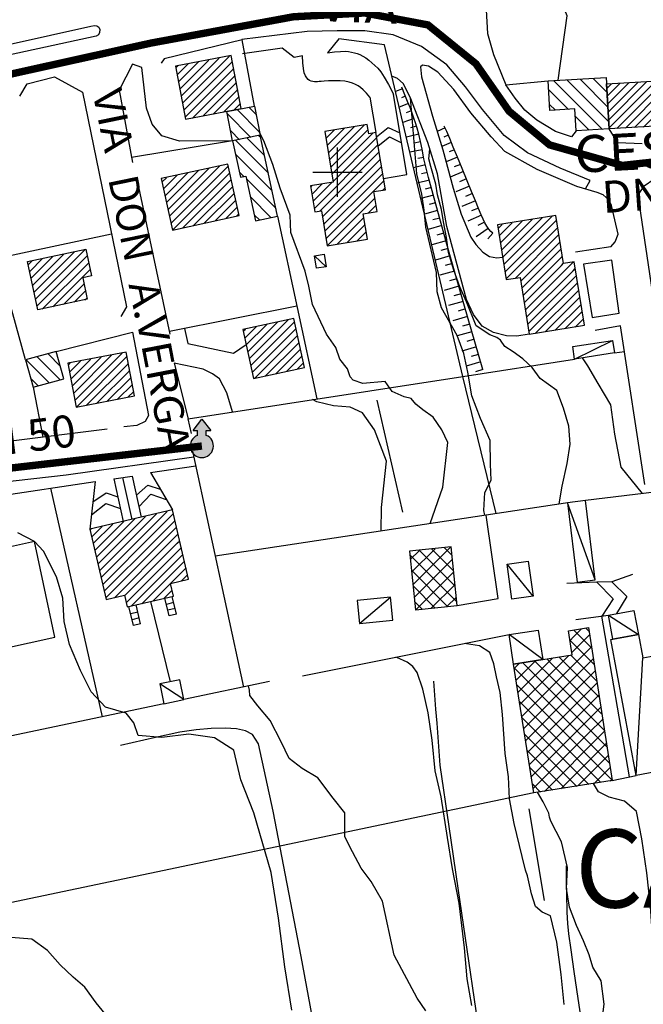
# Model space of a CAD drawing. Units: millimetres. Extents: x 1767 to 6811, y 135 to 3553.
# Drawn here: x 2573 to 2700, y 1816 to 2015 of the extents above; entities that cross this region are included whole.
import ezdxf
from ezdxf.enums import TextEntityAlignment as Align

# ---------------------------------------------------------------- set-up
doc = ezdxf.new("R2010")
doc.units = ezdxf.units.MM
doc.linetypes.add('NASCOSTA2', pattern=[4.7625, 3.175, -1.5875])
for name, color, linetype in [('Base_topografica_5000', 8, 'Continuous'), ('CAMP', 253, 'Continuous'), ('Edifici', 4, 'Continuous'), ('Sarracinesca', 20, 'Continuous'), ('TESTI', 7, 'Continuous'), ('Tubazione_Vertemate', 152, 'NASCOSTA2')]:
    doc.layers.add(name, color=color, linetype=linetype)
doc.styles.add('ARIAL', font='ARIAL.TTF')

# ---------------------------------------------------------------- blocks, each defined once
blk = doc.blocks.new('CAMP_F224DC56')
at = {"layer": 'CAMP'}
for p, q in [((1505453.746, 5064008.694), (1505443.869, 5064018.571)), ((1505455.1, 5064010.169), (1505446.542, 5064018.727)), ((1505454.924, 5064013.173), (1505449.214, 5064018.884)), ((1505454.748, 5064016.177), (1505451.886, 5064019.04)), ((1505454.573, 5064019.181), (1505454.558, 5064019.196)), ((1505446.883, 5064012.729), (1505442.845, 5064016.767)), ((1505444.211, 5064012.573), (1505443.021, 5064013.763)), ((1505451.074, 5064008.538), (1505448.265, 5064011.347))]:
    blk.add_line(p, q, dxfattribs=at)
blk = doc.blocks.new('CAMP_566C50C7')
at = {"layer": 'CAMP'}
for p, q in [((1505454.695, 5064017.084), (1505455.585, 5064017.973)), ((1505454.789, 5064015.48), (1505457.387, 5064018.079)), ((1505454.883, 5064013.877), (1505459.19, 5064018.184)), ((1505454.977, 5064012.274), (1505460.992, 5064018.29)), ((1505455.07, 5064010.671), (1505462.795, 5064018.395)), ((1505455.164, 5064009.067), (1505464.597, 5064018.5)), ((1505456.658, 5064008.864), (1505466.229, 5064018.435)), ((1505458.461, 5064008.97), (1505466.323, 5064016.832)), ((1505460.263, 5064009.075), (1505466.416, 5064015.228)), ((1505462.066, 5064009.18), (1505466.51, 5064013.625)), ((1505463.868, 5064009.286), (1505466.604, 5064012.022)), ((1505465.671, 5064009.391), (1505466.698, 5064010.418))]:
    blk.add_line(p, q, dxfattribs=at)
blk = doc.blocks.new('CAMP_C99B6CD8')
at = {"layer": 'CAMP'}
for p, q in [((1505397.644, 5064006.882), (1505399.287, 5064008.524)), ((1505397.886, 5064005.426), (1505401.322, 5064008.862)), ((1505398.128, 5064003.971), (1505403.357, 5064009.2)), ((1505398.369, 5064002.515), (1505405.392, 5064009.538)), ((1505398.611, 5064001.06), (1505406.201, 5064008.65)), ((1505398.852, 5063999.604), (1505407.162, 5064007.914)), ((1505399.094, 5063998.149), (1505407.506, 5064006.561)), ((1505407.506, 5064006.561), (1505407.966, 5064007.021)), ((1505395.313, 5063992.671), (1505407.506, 5064004.864)), ((1505407.506, 5064004.864), (1505408.207, 5064005.565)), ((1505407.506, 5064003.167), (1505408.449, 5064004.11)), ((1505396.406, 5063992.067), (1505407.506, 5064003.167)), ((1505407.506, 5064001.47), (1505408.691, 5064002.654)), ((1505396.956, 5063990.92), (1505407.506, 5064001.47)), ((1505397.198, 5063989.464), (1505407.506, 5063999.773)), ((1505407.506, 5063999.773), (1505408.932, 5064001.199)), ((1505407.506, 5063998.076), (1505409.174, 5063999.743)), ((1505395.071, 5063994.126), (1505398.838, 5063997.893)), ((1505397.439, 5063988.009), (1505407.506, 5063998.076)), ((1505397.681, 5063986.553), (1505409.093, 5063997.965)), ((1505409.093, 5063997.965), (1505409.415, 5063998.288)), ((1505394.588, 5063997.037), (1505394.769, 5063997.217)), ((1505394.83, 5063995.582), (1505396.803, 5063997.555)), ((1505409.136, 5063996.311), (1505409.657, 5063996.832)), ((1505397.922, 5063985.098), (1505407.587, 5063994.762)), ((1505406.206, 5063991.684), (1505407.828, 5063993.307)), ((1505399.865, 5063985.343), (1505405.344, 5063990.822)), ((1505401.9, 5063985.681), (1505405.586, 5063989.367)), ((1505403.935, 5063986.019), (1505405.827, 5063987.911)), ((1505405.97, 5063986.357), (1505406.069, 5063986.456))]:
    blk.add_line(p, q, dxfattribs=at)
blk = doc.blocks.new('CAMP_CAC3EC2D')
at = {"layer": 'CAMP'}
for p, q in [((1505382.427, 5064007.086), (1505377.609, 5064011.904)), ((1505384.189, 5064008.152), (1505379.618, 5064012.724)), ((1505383.516, 5064011.654), (1505381.993, 5064013.177)), ((1505380.077, 5064006.608), (1505378.309, 5064008.376))]:
    blk.add_line(p, q, dxfattribs=at)
blk = doc.blocks.new('CAMP_A7423E33')
at = {"layer": 'CAMP'}
for p, q in [((1505385.968, 5063999.82), (1505379.332, 5064006.456)), ((1505385.191, 5064003.425), (1505381.682, 5064006.934)), ((1505384.415, 5064007.029), (1505384.032, 5064007.413)), ((1505386.744, 5063996.216), (1505379.298, 5064003.661)), ((1505381.048, 5063999.083), (1505380.09, 5064000.041)), ((1505387.52, 5063992.611), (1505381.552, 5063998.579)), ((1505386.523, 5063990.779), (1505382.325, 5063994.977)), ((1505384.195, 5063990.279), (1505383.099, 5063991.375))]:
    blk.add_line(p, q, dxfattribs=at)
blk = doc.blocks.new('CAMP_E97893BC')
at = {"layer": 'CAMP'}
for p, q in [((1505367.438, 5064019.744), (1505369.676, 5064021.982)), ((1505367.71, 5064018.319), (1505371.773, 5064022.382)), ((1505367.982, 5064016.894), (1505373.87, 5064022.782)), ((1505368.254, 5064015.469), (1505375.968, 5064023.183)), ((1505368.526, 5064014.044), (1505378.065, 5064023.583)), ((1505368.798, 5064012.619), (1505378.653, 5064022.474)), ((1505367.166, 5064021.169), (1505367.578, 5064021.581)), ((1505369.07, 5064011.194), (1505378.925, 5064021.049)), ((1505370.57, 5064010.996), (1505379.197, 5064019.624)), ((1505372.667, 5064011.397), (1505379.469, 5064018.199)), ((1505374.764, 5064011.797), (1505379.741, 5064016.774)), ((1505376.862, 5064012.197), (1505380.013, 5064015.349)), ((1505378.959, 5064012.598), (1505380.285, 5064013.924))]:
    blk.add_line(p, q, dxfattribs=at)
blk = doc.blocks.new('CAMP_B8C41171')
at = {"layer": 'CAMP'}
for p, q in [((1505338.426, 5063975.672), (1505346.606, 5063983.851)), ((1505338.723, 5063974.272), (1505348.759, 5063984.308)), ((1505337.239, 5063981.273), (1505337.992, 5063982.026)), ((1505337.536, 5063979.873), (1505340.145, 5063982.482)), ((1505337.833, 5063978.472), (1505342.299, 5063982.939)), ((1505338.129, 5063977.072), (1505344.452, 5063983.395)), ((1505339.02, 5063972.871), (1505349.195, 5063983.046)), ((1505340.073, 5063972.227), (1505349.492, 5063981.646)), ((1505342.226, 5063972.684), (1505349.788, 5063980.246)), ((1505344.38, 5063973.14), (1505348.564, 5063977.324)), ((1505346.533, 5063973.597), (1505348.861, 5063975.924)), ((1505348.687, 5063974.053), (1505349.157, 5063974.524))]:
    blk.add_line(p, q, dxfattribs=at)
blk = doc.blocks.new('CAMP_6FDD48D0')
at = {"layer": 'CAMP'}
for p, q in [((1505341.473, 5063957.232), (1505336.808, 5063961.897)), ((1505343.692, 5063957.841), (1505339.027, 5063962.507)), ((1505343.73, 5063960.632), (1505341.246, 5063963.116)), ((1505339.254, 5063956.623), (1505337.73, 5063958.147))]:
    blk.add_line(p, q, dxfattribs=at)
blk = doc.blocks.new('CAMP_DAD43531')
at = {"layer": 'CAMP'}
for p, q in [((1505345.619, 5063959.452), (1505347.848, 5063961.681)), ((1505345.893, 5063958.029), (1505349.949, 5063962.085)), ((1505346.166, 5063956.605), (1505352.049, 5063962.488)), ((1505346.44, 5063955.182), (1505354.15, 5063962.892)), ((1505346.713, 5063953.758), (1505356.251, 5063963.296)), ((1505346.987, 5063952.335), (1505357.289, 5063962.637)), ((1505345.345, 5063960.876), (1505345.747, 5063961.277)), ((1505349.049, 5063952.7), (1505357.562, 5063961.213)), ((1505351.15, 5063953.104), (1505357.836, 5063959.789)), ((1505353.251, 5063953.508), (1505358.109, 5063958.366)), ((1505355.352, 5063953.911), (1505358.383, 5063956.942)), ((1505357.452, 5063954.315), (1505358.656, 5063955.519))]:
    blk.add_line(p, q, dxfattribs=at)
blk = doc.blocks.new('CAMP_3FA8F986')
at = {"layer": 'CAMP'}
for p, q in [((1505364.976, 5063995.233), (1505369.593, 5063999.85)), ((1505365.281, 5063993.84), (1505371.765, 5064000.325)), ((1505365.585, 5063992.448), (1505373.937, 5064000.8)), ((1505365.89, 5063991.055), (1505376.109, 5064001.275)), ((1505366.194, 5063989.663), (1505377.7, 5064001.169)), ((1505366.499, 5063988.27), (1505378.126, 5063999.897)), ((1505377.7, 5064001.169), (1505377.822, 5064001.29)), ((1505364.367, 5063998.018), (1505365.249, 5063998.9)), ((1505364.672, 5063996.625), (1505367.421, 5063999.375)), ((1505368.612, 5063988.687), (1505378.431, 5063998.505)), ((1505370.784, 5063989.161), (1505378.735, 5063997.112)), ((1505372.956, 5063989.636), (1505379.04, 5063995.72)), ((1505375.128, 5063990.111), (1505379.344, 5063994.327)), ((1505377.3, 5063990.586), (1505379.649, 5063992.935)), ((1505379.472, 5063991.061), (1505379.953, 5063991.542))]:
    blk.add_line(p, q, dxfattribs=at)
blk = doc.blocks.new('CAMP_029B922B')
at = {"layer": 'CAMP'}
for p, q in [((1505382.071, 5063962.158), (1505389.946, 5063970.032)), ((1505382.371, 5063960.761), (1505391.278, 5063969.668)), ((1505380.871, 5063967.747), (1505381.301, 5063968.176)), ((1505381.171, 5063966.35), (1505383.462, 5063968.64)), ((1505381.471, 5063964.952), (1505385.623, 5063969.104)), ((1505381.771, 5063963.555), (1505387.784, 5063969.568)), ((1505382.671, 5063959.364), (1505391.578, 5063968.271)), ((1505383.147, 5063958.142), (1505391.878, 5063966.874)), ((1505385.308, 5063958.607), (1505392.178, 5063965.477)), ((1505387.469, 5063959.071), (1505392.478, 5063964.08)), ((1505389.63, 5063959.535), (1505392.778, 5063962.683)), ((1505391.791, 5063959.999), (1505393.078, 5063961.285))]:
    blk.add_line(p, q, dxfattribs=at)
blk = doc.blocks.new('CAMP_B8896DEC')
at = {"layer": 'CAMP'}
for p, q in [((1505351.382, 5063920.488), (1505361.03, 5063930.136)), ((1505351.701, 5063919.11), (1505362.696, 5063930.105)), ((1505362.696, 5063928.408), (1505365.446, 5063931.158)), ((1505362.696, 5063926.711), (1505366.699, 5063930.714)), ((1505362.696, 5063930.105), (1505363.238, 5063930.647)), ((1505350.107, 5063926.001), (1505352.199, 5063928.093)), ((1505350.426, 5063924.623), (1505354.407, 5063928.604)), ((1505350.745, 5063923.245), (1505356.615, 5063929.115)), ((1505351.063, 5063921.866), (1505358.822, 5063929.625)), ((1505352.02, 5063917.732), (1505362.696, 5063928.408)), ((1505362.696, 5063925.014), (1505367.018, 5063929.336)), ((1505364.065, 5063924.685), (1505367.337, 5063927.957)), ((1505349.788, 5063927.379), (1505349.991, 5063927.582)), ((1505352.339, 5063916.353), (1505362.696, 5063926.711)), ((1505365.762, 5063924.685), (1505367.656, 5063926.579)), ((1505352.658, 5063914.975), (1505362.696, 5063925.014)), ((1505352.976, 5063913.597), (1505364.065, 5063924.685)), ((1505354.704, 5063913.628), (1505365.762, 5063924.685)), ((1505356.786, 5063914.013), (1505367.459, 5063924.685)), ((1505357.105, 5063912.635), (1505368.293, 5063923.823)), ((1505367.459, 5063924.685), (1505367.974, 5063925.201)), ((1505358.091, 5063911.924), (1505368.612, 5063922.444)), ((1505360.299, 5063912.434), (1505368.931, 5063921.066)), ((1505362.507, 5063912.945), (1505369.25, 5063919.688)), ((1505368.255, 5063916.996), (1505369.569, 5063918.31)), ((1505364.715, 5063913.456), (1505366.448, 5063915.19))]:
    blk.add_line(p, q, dxfattribs=at)
blk = doc.blocks.new('CAMP_160D7141')
at = {"layer": 'CAMP'}
for p, q in [((1505432.825, 5063987.119), (1505435.448, 5063989.742)), ((1505433.062, 5063985.659), (1505437.473, 5063990.07)), ((1505433.298, 5063984.198), (1505439.498, 5063990.398)), ((1505433.535, 5063982.738), (1505441.523, 5063990.726)), ((1505433.771, 5063981.277), (1505443.548, 5063991.054)), ((1505434.008, 5063979.817), (1505444.467, 5063990.276)), ((1505432.589, 5063988.58), (1505433.423, 5063989.414)), ((1505434.244, 5063978.356), (1505444.703, 5063988.815)), ((1505436.035, 5063978.45), (1505444.94, 5063987.355)), ((1505437.185, 5063977.903), (1505445.176, 5063985.894)), ((1505437.422, 5063976.442), (1505445.413, 5063984.434)), ((1505437.658, 5063974.982), (1505445.421, 5063982.744)), ((1505445.421, 5063982.744), (1505445.65, 5063982.973)), ((1505446.093, 5063980.023), (1505447.842, 5063981.771)), ((1505437.895, 5063973.521), (1505445.421, 5063981.047)), ((1505438.131, 5063972.061), (1505446.093, 5063980.023)), ((1505438.368, 5063970.6), (1505447.79, 5063980.023)), ((1505445.421, 5063981.047), (1505445.886, 5063981.513)), ((1505447.79, 5063980.023), (1505448.246, 5063980.478)), ((1505438.604, 5063969.14), (1505448.482, 5063979.018)), ((1505438.841, 5063967.679), (1505448.719, 5063977.557)), ((1505440.133, 5063967.274), (1505448.955, 5063976.097)), ((1505442.158, 5063967.602), (1505449.192, 5063974.636)), ((1505444.183, 5063967.93), (1505449.428, 5063973.175)), ((1505446.208, 5063968.258), (1505449.665, 5063971.715)), ((1505448.233, 5063968.586), (1505449.901, 5063970.254))]:
    blk.add_line(p, q, dxfattribs=at)
blk = doc.blocks.new('CAMP_6D6257CF')
at = {"layer": 'CAMP'}
for p, q in [((1505415.297, 5063916.257), (1505422.947, 5063923.908)), ((1505423.228, 5063922.278), (1505421.725, 5063923.781)), ((1505424.212, 5063912.809), (1505414.663, 5063922.357)), ((1505414.764, 5063921.381), (1505416.635, 5063923.252)), ((1505415.031, 5063918.819), (1505419.791, 5063923.58)), ((1505423.884, 5063915.965), (1505416.6, 5063923.248)), ((1505423.556, 5063919.121), (1505419.163, 5063923.514)), ((1505415.563, 5063913.695), (1505423.314, 5063921.446)), ((1505422.396, 5063911.796), (1505414.991, 5063919.201)), ((1505415.829, 5063911.132), (1505423.58, 5063918.884)), ((1505419.833, 5063911.53), (1505415.319, 5063916.044)), ((1505418.965, 5063911.44), (1505423.847, 5063916.321)), ((1505422.121, 5063911.768), (1505424.113, 5063913.759)), ((1505417.271, 5063911.264), (1505415.647, 5063912.888))]:
    blk.add_line(p, q, dxfattribs=at)
blk = doc.blocks.new('CAMP_3711AFF4')
at = {"layer": 'CAMP'}
for p, q in [((1505447.195, 5063904.991), (1505447.909, 5063905.705)), ((1505447.909, 5063905.705), (1505449.532, 5063907.328)), ((1505447.909, 5063902.877), (1505451.145, 5063906.113)), ((1505451.563, 5063903.444), (1505447.93, 5063907.077)), ((1505451.038, 5063906.798), (1505450.375, 5063907.46)), ((1505452.089, 5063900.09), (1505447.197, 5063904.982)), ((1505437.038, 5063892.006), (1505446.893, 5063901.861)), ((1505452.614, 5063896.736), (1505447.409, 5063901.942)), ((1505447.578, 5063902.546), (1505447.909, 5063902.877)), ((1505447.909, 5063900.049), (1505451.528, 5063903.668)), ((1505435.889, 5063899.342), (1505436.832, 5063900.285)), ((1505436.272, 5063896.896), (1505440.185, 5063900.81)), ((1505436.655, 5063894.451), (1505443.539, 5063901.336)), ((1505437.421, 5063889.56), (1505447.909, 5063900.049)), ((1505443.645, 5063894.392), (1505437.627, 5063900.409)), ((1505443.645, 5063897.22), (1505440.073, 5063900.793)), ((1505443.645, 5063900.049), (1505442.518, 5063901.176)), ((1505453.665, 5063890.029), (1505443.645, 5063900.049)), ((1505453.139, 5063893.382), (1505444.963, 5063901.559)), ((1505447.909, 5063897.22), (1505451.911, 5063901.222)), ((1505443.645, 5063891.563), (1505435.893, 5063899.316)), ((1505447.909, 5063894.392), (1505452.294, 5063898.777)), ((1505443.645, 5063888.735), (1505436.418, 5063895.962)), ((1505437.804, 5063887.115), (1505447.909, 5063897.22)), ((1505454.19, 5063886.675), (1505443.645, 5063897.22)), ((1505447.909, 5063891.563), (1505452.677, 5063896.332)), ((1505438.187, 5063884.67), (1505447.909, 5063894.392)), ((1505454.715, 5063883.321), (1505443.645, 5063894.392)), ((1505447.909, 5063888.735), (1505453.061, 5063893.886)), ((1505443.424, 5063886.128), (1505436.943, 5063892.608)), ((1505438.57, 5063882.224), (1505447.909, 5063891.563)), ((1505455.241, 5063879.967), (1505443.645, 5063891.563)), ((1505448.13, 5063886.128), (1505453.444, 5063891.441)), ((1505440.595, 5063886.128), (1505437.469, 5063889.254)), ((1505438.953, 5063879.779), (1505447.909, 5063888.735)), ((1505455.766, 5063876.614), (1505443.645, 5063888.735)), ((1505450.959, 5063886.128), (1505453.827, 5063888.996)), ((1505448.548, 5063875.346), (1505437.994, 5063885.901)), ((1505439.336, 5063877.333), (1505448.13, 5063886.128)), ((1505439.719, 5063874.888), (1505450.959, 5063886.128)), ((1505450.994, 5063875.729), (1505440.595, 5063886.128)), ((1505441.976, 5063874.317), (1505453.787, 5063886.128)), ((1505453.439, 5063876.112), (1505443.424, 5063886.128)), ((1505453.787, 5063886.128), (1505454.21, 5063886.55)), ((1505445.33, 5063874.842), (1505454.593, 5063884.105)), ((1505446.103, 5063874.963), (1505438.519, 5063882.547)), ((1505448.684, 5063875.368), (1505454.976, 5063881.659)), ((1505443.657, 5063874.58), (1505439.045, 5063879.193)), ((1505452.038, 5063875.893), (1505455.359, 5063879.214)), ((1505441.212, 5063874.197), (1505439.57, 5063875.839)), ((1505455.391, 5063876.418), (1505455.742, 5063876.769))]:
    blk.add_line(p, q, dxfattribs=at)

msp = doc.modelspace()

# ---------------------------------------------------------------- hatches: boundary and pattern name
at = {"layer": 'Sarracinesca'}
msp.add_hatch(color=256, dxfattribs=at).paths.add_polyline_path([(2610.84, 1931.05), (2610.84, 1932.06), (2611.74, 1932.06), (2609.94, 1934.3), (2608.14, 1932.06), (2609.04, 1932.06), (2609.04, 1931.05, 5.020757)])

# ---------------------------------------------------------------- linework, layer by layer
at = {"layer": 'Base_topografica_5000'}
for p, q in [((2650.66, 2001.39), (2649.25, 2000.82)), ((2644.06, 1999.72), (2645.26, 1992.51)), ((2651.26, 1999.91), (2650.44, 1999.58)), ((2651.86, 1998.41), (2649.99, 1997.68)), ((2652.44, 1996.91), (2651.4, 1996.51)), ((2653.01, 1995.37), (2650.73, 1994.58)), ((2653.52, 1993.8), (2652.3, 1993.44)), ((2659.29, 1993.45), (2657.71, 1992.75)), ((2616.17, 1990.82), (2595.68, 1987.42)), ((2653.95, 1992.21), (2651.44, 1991.56)), ((2654.32, 1990.6), (2653.06, 1990.33)), ((2659.94, 1991.98), (2659.06, 1991.6)), ((2637.46, 1979.49), (2637.46, 1989.49)), ((2654.65, 1989.02), (2652.16, 1988.52)), ((2660.57, 1990.5), (2658.66, 1989.69)), ((2661.19, 1989.02), (2660.14, 1988.58)), ((2654.96, 1987.45), (2653.75, 1987.21)), ((2661.8, 1987.54), (2659.51, 1986.59)), ((2655.33, 1985.95), (2652.91, 1985.35)), ((2663.02, 1984.57), (2660.34, 1983.48)), ((2662.41, 1986.05), (2661.17, 1985.54)), ((2596.66, 1983.39), (2603.45, 1951.58)), ((2632.46, 1984.49), (2642.46, 1984.49)), ((2656.11, 1982.87), (2653.65, 1982.21)), ((2655.71, 1984.4), (2654.5, 1984.1)), ((2663.63, 1983.09), (2662.25, 1982.53)), ((2656.52, 1981.33), (2655.27, 1980.99)), ((2664.23, 1981.61), (2661.47, 1980.48)), ((2656.94, 1979.78), (2654.39, 1979.09)), ((2665.45, 1978.65), (2662.69, 1977.52)), ((2664.84, 1980.13), (2663.46, 1979.56)), ((2657.78, 1976.71), (2655.13, 1975.97)), ((2657.36, 1978.24), (2656.06, 1977.89)), ((2666.06, 1977.17), (2664.68, 1976.61)), ((2625.31, 1975.55), (2633.28, 1938.44)), ((2658.21, 1975.16), (2656.85, 1974.79)), ((2666.67, 1975.71), (2663.93, 1974.54)), ((2658.64, 1973.62), (2655.87, 1972.85)), ((2668.05, 1973.06), (2665.6, 1971.36)), ((2667.31, 1974.29), (2665.97, 1973.65)), ((2568.42, 1967.02), (2591.61, 1971.93)), ((2659.5, 1970.54), (2656.61, 1969.73)), ((2659.07, 1972.08), (2657.65, 1971.69)), ((2668.98, 1972.06), (2667.98, 1970.95)), ((2659.93, 1969), (2658.45, 1968.59)), ((2692.98, 1969.34), (2685.79, 1968.22)), ((2574.16, 1946.36), (2568.42, 1967.02)), ((2635.16, 1965.28), (2632.8, 1967.48)), ((2660.36, 1967.47), (2657.39, 1966.62)), ((2694.64, 1955.87), (2693.18, 1966.61)), ((2660.8, 1965.93), (2659.32, 1965.51)), ((2661.24, 1964.39), (2658.27, 1963.54)), ((2661.68, 1962.85), (2660.19, 1962.43)), ((2662.12, 1961.31), (2659.15, 1960.47)), ((2662.55, 1959.77), (2661.07, 1959.35)), ((2629.23, 1957.28), (2603.34, 1952.1)), ((2662.99, 1958.23), (2660.02, 1957.39)), ((2663.43, 1956.7), (2661.95, 1956.27)), ((2663.87, 1955.16), (2660.91, 1954.31)), ((2664.32, 1953.62), (2662.83, 1953.2)), ((2694.89, 1953.26), (2689.74, 1952.33)), ((2699.83, 1921.04), (2694.89, 1953.26)), ((2664.76, 1952.09), (2661.79, 1951.23)), ((2665.2, 1950.55), (2663.72, 1950.12)), ((2665.65, 1949.01), (2662.68, 1948.16)), ((2685.6, 1946.53), (2693.28, 1950.32)), ((2666.09, 1947.47), (2664.61, 1947.05)), ((2693.67, 1947.77), (2695.69, 1948.09)), ((2662.93, 1943.02), (2685.6, 1946.53)), ((2666.53, 1945.94), (2663.56, 1945.08)), ((2669.65, 1915.18), (2662.93, 1943.02)), ((2666.97, 1944.4), (2665.49, 1943.97)), ((2575.68, 1940.83), (2577.67, 1930.68)), ((2650.75, 1915.45), (2645.55, 1938.22)), ((2607.86, 1931.44), (2607.19, 1934.4)), ((2608.06, 1927.84), (2618.37, 1879.96)), ((2599.49, 1923.51), (2608.71, 1924.83)), ((2592.05, 1922.25), (2595.79, 1922.75)), ((2595.79, 1922.75), (2597.64, 1914.43)), ((2599.49, 1923.51), (2603.99, 1915.9)), ((2565.01, 1918.2), (2588.25, 1921.66)), ((2588.25, 1921.66), (2587.21, 1912.02)), ((2592.05, 1922.25), (2593.98, 1913.58)), ((2593.83, 1922.49), (2595.72, 1913.99)), ((2589.78, 1873.93), (2579.27, 1920.32)), ((2701.79, 1919.52), (2687.82, 1917.81)), ((2689.78, 1901.69), (2684.16, 1917.36)), ((2677.15, 1898.44), (2671.88, 1904.9)), ((2597.5, 1892.82), (2596.58, 1896.64)), ((2599.53, 1897.33), (2603.52, 1881.03)), ((2603.33, 1894.4), (2602.44, 1898.01)), ((2604.21, 1897.09), (2602.76, 1896.73)), ((2604.79, 1894.76), (2603.9, 1898.35)), ((2641.95, 1892.83), (2648.21, 1898.21)), ((2596.06, 1892.43), (2595.13, 1896.32)), ((2596.94, 1895.15), (2595.49, 1894.8)), ((2604.5, 1895.92), (2603.05, 1895.56)), ((2604.79, 1894.76), (2603.33, 1894.4)), ((2597.22, 1893.99), (2595.77, 1893.63)), ((2597.5, 1892.82), (2596.06, 1892.47)), ((2685.87, 1893.68), (2692.44, 1894.56)), ((2696.73, 1861.72), (2691.1, 1894.38)), ((2692.44, 1894.56), (2698.53, 1890.65)), ((2630.36, 1882.23), (2672.28, 1890.6)), ((2679.12, 1885.53), (2672.28, 1890.6)), ((2698.08, 1862), (2699.41, 1885.9)), ((2623.67, 1881.08), (2606.29, 1877.41)), ((2606.29, 1877.41), (2601.4, 1880.58)), ((2602.24, 1876.56), (2568.04, 1869.34)), ((2693.24, 1860.97), (2698.08, 1862)), ((2677.32, 1858.47), (2476.25, 1816.32)), ((2679.46, 1836.63), (2676.39, 1855.24))]:
    msp.add_line(p, q, dxfattribs=at)
for points in [[(2682.29, 2003.12), (2684.1, 2016.23), (2681.23, 2023.1), (2681.9, 2026.24), (2682.47, 2030.73), (2682.24, 2034.56), (2682.39, 2037.93), (2683.6, 2040.47), (2684.06, 2044.62), (2683.44, 2050.03), (2682.9, 2054.3), (2681.75, 2057.84), (2680.18, 2060.7), (2678.57, 2064.5), (2676.84, 2068.63), (2673.37, 2073.55), (2669.99, 2077.9), (2666.36, 2083.24), (2664.38, 2085.36), (2661.49, 2088.42), (2658.75, 2091.49), (2656.27, 2095.44), (2655.95, 2096.23)], [(2711.22, 2030.26), (2679.21, 2022.38), (2669.82, 2020.77), (2668.3, 2020.07), (2667.61, 2017.35), (2667.93, 2012.61), (2669.16, 2008.32), (2671.63, 2002.2)], [(2687.78, 1981.06), (2688.72, 1982.8), (2682.65, 1985.28), (2676.01, 1988.4), (2671.3, 1991.92), (2666.93, 1997.2), (2663.48, 2001.79), (2659.69, 2006.26), (2654.49, 2009.98), (2648.79, 2012.37), (2643.01, 2013.14), (2637.43, 2013.17), (2631.32, 2012.99), (2618.04, 2011.42)], [(2620.63, 1997.89), (2618.11, 2011.33), (2602.28, 2007.45), (2601.67, 2006.56)], [(2604.32, 1945.71), (2607.19, 1934.4), (2662.93, 1943.02), (2647, 2010.34), (2637.73, 2011.55), (2635.42, 2008.68)], [(2630.35, 2008.07), (2628.7, 2007.72), (2626.22, 2009.65), (2618.19, 2008.51)], [(2635.42, 2008.68), (2636.89, 2008.87), (2638.09, 2008.98), (2639.02, 2009), (2639.7, 2008.94), (2640.31, 2008.84), (2640.9, 2008.71), (2641.47, 2008.54), (2642.03, 2008.32), (2642.61, 2008.02), (2643.21, 2007.65), (2643.83, 2007.19), (2644.45, 2006.68), (2645.05, 2006.13), (2645.64, 2005.55), (2646.24, 2004.85), (2646.97, 2003.76), (2647.82, 2002.23), (2648.81, 2000.28)], [(2644.06, 1999.72), (2643.34, 2000.52), (2642.71, 2001.16), (2642.17, 2001.64), (2641.68, 2001.98), (2641.13, 2002.28), (2640.51, 2002.54), (2639.82, 2002.76), (2638.99, 2002.92), (2638, 2003.01), (2636.83, 2003.03), (2635.67, 2002.99), (2634.78, 2002.95), (2634.16, 2002.9), (2633.78, 2002.85), (2633.44, 2002.82), (2633.1, 2002.81), (2632.77, 2002.82), (2632.45, 2002.87), (2632.13, 2002.96), (2631.81, 2003.08), (2631.5, 2003.27), (2631.22, 2003.59), (2630.95, 2004.05), (2630.72, 2004.66), (2630.54, 2005.52), (2630.42, 2006.65), (2630.35, 2008.07)], [(2597.78, 2005.68), (2595.85, 2006.42), (2593.15, 2001.08), (2595.86, 1986.44)], [(2616.17, 1990.82), (2605.43, 1990.75), (2601.8, 1991.81), (2599.88, 1994.2), (2598.7, 1997.43), (2597.78, 2005.68)], [(2692.98, 1969.34), (2693.86, 1970.3), (2694.43, 1971.91), (2693.05, 1977.71), (2692.61, 1978.75), (2691.4, 1979.88), (2690.14, 1980.37), (2686.05, 1981.56), (2678, 1985.02), (2671.42, 1988.68), (2668.65, 1991.67), (2664.56, 1996.51), (2661.08, 2001.26), (2657.83, 2004.76), (2655.95, 2005.97), (2654.75, 2006.21), (2654.32, 2005.84), (2654.54, 2003.83)], [(2573, 1999.86), (2574.49, 2002.4), (2580.02, 2003.79), (2585.7, 2000.7), (2594.64, 1957.15), (2593.52, 1955.15)], [(2676.39, 1951.57), (2673.86, 1951.17), (2671.74, 1951.28), (2669.16, 1951.92), (2666.81, 1953.21), (2665.07, 1955.57), (2663.64, 1958.63), (2659.69, 1973.45), (2657.77, 1984.13), (2655.78, 1990.48), (2652.25, 1999.71), (2650.82, 2002.45), (2649.65, 2003.49), (2648.52, 2003.92)], [(2654.54, 2003.83), (2656.75, 1995.86), (2658.87, 1989.01), (2660.95, 1981.21), (2662.6, 1975.92), (2664.54, 1971.25), (2665.53, 1969.77), (2667, 1968.21), (2668.34, 1967.37), (2669.8, 1967.11), (2670.99, 1967.21)], [(2685.89, 1992.87), (2684.93, 1991.61), (2681.72, 1992.71), (2677.92, 1995.04), (2675.52, 1997.03), (2673.53, 1999.5), (2671.63, 2002.2), (2680.2, 2002.99)], [(2666.97, 1944.4), (2663.14, 1957.72), (2660.02, 1968.66), (2657.63, 1977.22), (2655.96, 1983.4), (2655.02, 1987.2), (2654.63, 1989.11), (2654.29, 1990.72), (2653.96, 1992.16), (2653.63, 1993.42), (2653.31, 1994.51), (2652.99, 1995.44), (2652.62, 1996.43), (2652.19, 1997.56), (2651.7, 1998.81), (2651.15, 2000.19), (2650.53, 2001.71)], [(2646.8, 1983.19), (2651.52, 1983.97), (2648.81, 2000.28)], [(2667.37, 1914.83), (2667.17, 1915.81), (2667.38, 1919.48), (2668.64, 1921.93), (2668.54, 1925.17), (2668.44, 1929.98), (2666.47, 1934.5), (2664.75, 1939.1), (2663.95, 1943.85), (2663.11, 1947.66), (2661.74, 1951.33), (2658.59, 1956.92), (2657.68, 1960.2), (2657.55, 1964.07), (2656.45, 1968.69), (2655.39, 1973.31), (2655.09, 1976.76), (2654.59, 1979.99), (2653.54, 1984.13), (2652.31, 1999.55)], [(2631.62, 1961.36), (2630.93, 1964.34), (2628.03, 1972.19), (2627.85, 1975.71), (2625.81, 1981.25), (2624.34, 1986.03), (2622.54, 1990.86), (2621.67, 1992.52)], [(2645.4, 1991.64), (2647.72, 1993.51), (2650.11, 1992.44)], [(2668.98, 1972.06), (2668.56, 1972.43), (2668.16, 1972.9), (2667.76, 1973.48), (2667.38, 1974.15), (2667.01, 1974.92), (2666.61, 1975.84), (2666.1, 1977.07), (2665.46, 1978.63), (2664.68, 1980.51), (2663.78, 1982.71), (2662.76, 1985.21), (2661.81, 1987.53), (2660.97, 1989.56), (2660.24, 1991.28), (2659.63, 1992.7), (2659.13, 1993.81)], [(2699.28, 1990.19), (2694.39, 1990.43), (2692.64, 1993.27)], [(2645.7, 1989.8), (2648.01, 1991.67), (2650.45, 1990.39)], [(2682.45, 1917.12), (2683.04, 1920.73), (2684.06, 1925.36), (2684.67, 1929.28), (2684.45, 1932.91), (2683.32, 1936.59), (2682.02, 1940.15), (2678.6, 1942.59), (2676.95, 1944.85), (2675.06, 1946.58), (2673.12, 1948.02), (2671.4, 1949.09), (2670.57, 1950.36), (2669.82, 1950.89), (2668.41, 1951.48), (2665.59, 1953.26), (2663.66, 1958.15), (2662.31, 1961.16), (2661.1, 1964.6), (2660.03, 1968.18), (2659.56, 1971.18), (2658.97, 1974.38), (2658.59, 1976.86), (2657.75, 1979.89), (2657.46, 1982.02), (2656.41, 1985.59), (2656.03, 1987.17), (2656.2, 1989.12)], [(2703.47, 1945.95), (2701.65, 1958.34), (2698.5, 1979.83), (2699.71, 1981.69), (2701.68, 1983.04), (2701.65, 1983.11), (2704.8, 1984.38), (2719.33, 1985.14)], [(2693.18, 1966.61), (2687.42, 1965.8), (2689.18, 1954.98), (2694.64, 1955.87)], [(2656.31, 1913.16), (2658.86, 1920.53), (2659.89, 1929.57), (2658.66, 1932.19), (2656.91, 1934.71), (2654.78, 1936.2), (2653.39, 1937.4), (2652.43, 1938.5), (2651.03, 1938.85), (2648.58, 1939.95), (2647.15, 1942), (2642.58, 1941.56), (2640.66, 1942.22), (2640.06, 1942.95), (2639.48, 1944.56), (2637.92, 1946.51), (2637.14, 1948.9), (2635.26, 1951.57), (2632.41, 1957.61), (2631.62, 1961.36)], [(2606.41, 1952.72), (2607.11, 1949.67), (2616.34, 1947.74), (2618.91, 1949.52)], [(2580.38, 1948.07), (2595.89, 1951.97), (2599.14, 1935.06), (2598.4, 1933.83), (2596.76, 1933.02), (2594.11, 1932.75)], [(2699.4, 1919.22), (2695.02, 1924.56), (2693.78, 1931.26), (2692.92, 1937.25), (2690.39, 1941.55), (2688.31, 1945.15), (2687.18, 1946.77)], [(2616.18, 1935.79), (2615.04, 1939.67), (2613.52, 1942.5), (2612.13, 1943.56), (2610.17, 1944.47), (2604.32, 1945.71)], [(2646.35, 1911.65), (2646.37, 1916.38), (2647.38, 1925.81), (2645.01, 1932.19), (2642.57, 1935.59), (2640.07, 1936.8), (2636.65, 1937.06), (2633.24, 1937.87), (2632.4, 1938.3)], [(2590.72, 1932.32), (2561.42, 1928.63), (2559.05, 1930.39)], [(2608.33, 1926.59), (2582.42, 1922.97), (2562.05, 1920.64), (2547.23, 1918.2), (2539.37, 1917.05), (2532.12, 1915.5), (2518.86, 1912.07), (2497.56, 1906.36), (2462.01, 1897.78), (2446.86, 1893.3), (2444.97, 1892.4), (2442.84, 1890.82), (2441.92, 1889.17), (2441.33, 1886.78), (2441.59, 1884.54), (2443.03, 1881.13)], [(2596.64, 1918.9), (2598.95, 1920.97), (2601.5, 1920.12)], [(2587.8, 1917.53), (2590.51, 1919.38), (2592.87, 1918.56)], [(2597.17, 1916.52), (2599.61, 1919.1), (2602.72, 1918.06)], [(2587.52, 1914.93), (2590.43, 1917.22), (2593.4, 1916.2)], [(2684.16, 1917.36), (2683.75, 1917.31), (2612.64, 1906.55)], [(2661.75, 1896.48), (2670.06, 1897.92), (2667.64, 1914.88)], [(2628.21, 1814.35), (2626.79, 1823.16), (2625.51, 1833.07), (2624, 1842.34), (2620.46, 1854.45), (2617.87, 1861.1), (2616.43, 1867.13), (2612.53, 1869.63), (2607.29, 1870.4), (2601.81, 1869.72), (2597.03, 1870.13), (2596.15, 1872.69), (2594.6, 1874.63), (2590.39, 1875.85), (2587.47, 1879.01), (2585.33, 1883.35), (2583.04, 1888.57), (2581.99, 1893.26), (2581.72, 1897.99), (2580.43, 1902.33), (2577.78, 1907.52), (2575.98, 1909.47), (2572.56, 1911.27)], [(2697.33, 1902.81), (2693.12, 1901.33), (2690.1, 1901.22), (2684.01, 1901)], [(2690.1, 1901.22), (2693.45, 1897.89), (2691.1, 1894.38)], [(2693.12, 1901.33), (2696.21, 1898.31), (2694.07, 1894.86)], [(2683.5, 1815.56), (2682.87, 1821.63), (2682, 1828.17), (2680.73, 1833.54), (2678.99, 1834.26), (2677.67, 1835.41), (2676.87, 1838.01), (2676, 1841.63), (2675.62, 1842.81), (2674.95, 1845.56), (2673.31, 1852.24), (2672.41, 1857.28), (2672.16, 1861.75), (2671.5, 1866.49), (2670.97, 1874.36), (2670.49, 1878.84), (2669.76, 1882.02), (2669.18, 1884.65), (2668.39, 1886.97), (2666.26, 1888.32), (2663.63, 1888.72), (2663.38, 1888.82)], [(2664.74, 1815.35), (2663.77, 1820.71), (2663.24, 1827.03), (2662.13, 1836.08), (2660.81, 1843.08), (2659.8, 1849.43), (2658.5, 1857.65), (2657.26, 1862.97), (2656.68, 1869.2), (2655.89, 1874.72), (2654.77, 1879.53), (2653.61, 1882.9), (2652.75, 1884.12), (2651.59, 1885.01), (2649.51, 1885.93), (2649.34, 1886.02)], [(2669.24, 1789.25), (2667.42, 1801.73), (2665.61, 1814.21), (2663.79, 1826.68), (2661.97, 1839.16), (2660.15, 1851.64), (2658.33, 1864.12), (2658.11, 1866.96), (2657.89, 1869.79), (2657.68, 1872.63), (2657.46, 1875.47), (2657.24, 1878.3), (2657.02, 1881.14)], [(2655.38, 1814.25), (2653.61, 1816.78), (2649, 1825.51), (2646.62, 1836.51), (2644.3, 1840.48), (2642.3, 1843.18), (2640.54, 1846.52), (2638.93, 1849.57), (2638.97, 1854.46), (2636.58, 1857.39), (2633.51, 1861.51), (2630.28, 1863.4), (2627.67, 1865.49), (2626.04, 1868.84), (2623.8, 1873.15), (2621.31, 1876.17), (2619.7, 1878.24), (2619.59, 1879.36), (2619.42, 1880.18)], [(2635.05, 1798.57), (2630.06, 1825.3), (2624.44, 1854.75), (2621.41, 1868.44), (2620.2, 1870.3), (2618.78, 1871.1), (2617, 1871.45), (2614.69, 1871.6), (2611.86, 1871.55), (2608.76, 1871.28), (2605.45, 1870.78), (2600.55, 1869.75), (2593.39, 1868.08)], [(2703.86, 1810.81), (2702.87, 1817.17), (2702, 1823.51), (2701.42, 1829.48), (2701.02, 1835.43), (2700.28, 1842.25), (2699.23, 1849.18), (2698.15, 1854.68), (2695.7, 1856.79), (2692.62, 1857.63), (2690.47, 1858.72), (2689.43, 1860.37)], [(2690.99, 1810.78), (2691.56, 1815.62), (2690.96, 1820.33), (2689.29, 1823.08), (2688.57, 1825.62), (2687.43, 1828.43), (2685.97, 1831.58), (2684.56, 1835.26), (2683.97, 1839.08), (2684.17, 1843.3), (2682.9, 1848.54), (2680.79, 1852.77), (2680.48, 1853.55), (2680.33, 1854.35), (2679.24, 1856.68), (2678.08, 1858.6)], [(2689.98, 1793.35), (2688.57, 1802.27), (2687.35, 1810.06), (2686.33, 1816.72), (2685.5, 1822.24), (2684.87, 1826.62), (2684.44, 1829.87), (2684.2, 1831.99), (2684.13, 1833.13), (2684.09, 1834.24), (2684.05, 1835.49), (2684.02, 1836.87), (2684, 1838.38), (2683.98, 1840.02), (2683.96, 1841.8), (2683.95, 1843.7)], [(2590.94, 1812.86), (2588.5, 1815.86), (2586.21, 1819.04), (2583.8, 1821.09), (2581.17, 1823.56), (2578.6, 1826.47), (2575.43, 1828.76), (2566.96, 1829.45)]]:
    msp.add_lwpolyline(points, dxfattribs=at)
msp.add_lwpolyline([(2587.38, 2014.1), (2588.12, 2014.22), (2588.62, 2014.15), (2589.01, 2013.91), (2589.25, 2013.41), (2589.18, 2012.84), (2588.93, 2012.37), (2588.46, 2012.05), (2539.15, 2001.4), (2538.49, 2001.4), (2537.95, 2001.57), (2537.73, 2001.94), (2537.73, 2002.41), (2538.17, 2002.89), (2538.74, 2003.23), (2539.44, 2003.44), (2587.38, 2014.1)], close=True, dxfattribs=at)
at = {"layer": 'Edifici'}
for points in [[(2604.56, 2005.98), (2606.61, 1995.22), (2617.94, 1997.38), (2615.88, 2008.14), (2604.56, 2005.98)], [(2685.89, 1992.87), (2685.64, 1997.29), (2680.55, 1997), (2680.2, 2002.99), (2692.03, 2003.69), (2692.64, 1993.27), (2685.89, 1992.87)], [(2704.21, 1993.94), (2692.64, 1993.27), (2692.1, 2002.41), (2703.68, 2003.08), (2704.21, 1993.94)], [(2616.17, 1990.82), (2614.98, 1996.81), (2620.63, 1997.89), (2621.78, 1991.96), (2616.17, 1990.82)], [(2635.39, 1969.51), (2643.54, 1970.86), (2642.68, 1976.01), (2645.5, 1976.48), (2644.83, 1980.51), (2647.18, 1980.9), (2645.26, 1992.51), (2643.8, 1992.27), (2643.49, 1994.13), (2634.88, 1992.7), (2636.58, 1982.43), (2632.02, 1981.67), (2632.9, 1976.4), (2634.21, 1976.61), (2635.39, 1969.51)], [(2616.17, 1990.82), (2617.79, 1983.42), (2618.88, 1983.65), (2620.83, 1974.59), (2625.31, 1975.55), (2621.78, 1991.96), (2616.17, 1990.82)], [(2603.96, 1972.72), (2617.49, 1975.67), (2615.2, 1986.12), (2601.68, 1983.17), (2603.96, 1972.72)], [(2687.58, 1953.38), (2685.49, 1966.29), (2683.35, 1965.95), (2681.78, 1975.67), (2669.93, 1973.75), (2671.73, 1962.65), (2674.52, 1963.11), (2676.39, 1951.57), (2687.58, 1953.38)], [(2574.57, 1966.33), (2586.38, 1968.83), (2587.52, 1963.41), (2585.76, 1963.04), (2586.69, 1958.66), (2576.65, 1956.53), (2574.57, 1966.33)], [(2635.16, 1965.28), (2633.22, 1964.96), (2632.8, 1967.48), (2634.75, 1967.81), (2635.16, 1965.28)], [(2618.26, 1952.56), (2620.4, 1942.59), (2630.74, 1944.81), (2628.6, 1954.78), (2618.26, 1952.56)], [(2693.67, 1947.77), (2685.6, 1946.53), (2685.21, 1949.07), (2693.28, 1950.32), (2693.67, 1947.77)], [(2575.68, 1940.83), (2581.9, 1942.54), (2580.38, 1948.07), (2574.16, 1946.36), (2575.68, 1940.83)], [(2582.74, 1945.68), (2584.45, 1936.79), (2596.29, 1939.07), (2594.59, 1947.95), (2582.74, 1945.68)], [(2686.13, 1901.24), (2689.78, 1901.69), (2687.82, 1917.81), (2684.16, 1917.36), (2686.13, 1901.24)], [(2607.25, 1901.84), (2603.99, 1915.9), (2587.21, 1912.02), (2590.51, 1897.74), (2594.22, 1898.59), (2594.77, 1896.23), (2604.2, 1898.41), (2603.6, 1901), (2607.25, 1901.84)], [(2580.11, 1890.08), (2575.98, 1909.47), (2565.54, 1907.18), (2569.66, 1887.8), (2580.11, 1890.08)], [(2661.75, 1896.48), (2660.51, 1908.41), (2652.05, 1907.53), (2653.29, 1895.6), (2661.75, 1896.48)], [(2677.15, 1898.44), (2672.88, 1897.83), (2671.88, 1904.9), (2676.14, 1905.51), (2677.15, 1898.44)], [(2641.95, 1892.83), (2648.7, 1893.53), (2648.21, 1898.21), (2641.46, 1897.51), (2641.95, 1892.83)], [(2697.63, 1895.52), (2698.53, 1890.65), (2693.35, 1889.69), (2692.44, 1894.56), (2697.63, 1895.52)], [(2678.18, 1891.52), (2679.12, 1885.53), (2673.22, 1884.61), (2672.28, 1890.6), (2678.18, 1891.52)], [(2684.35, 1891.4), (2688.38, 1892.04), (2693.24, 1860.97), (2677.32, 1858.47), (2673.22, 1884.61), (2685.12, 1886.47), (2684.35, 1891.4)], [(2698.53, 1890.65), (2699.41, 1885.9), (2701.65, 1886.32), (2705.43, 1865.97), (2707.63, 1866.38), (2708.1, 1863.87), (2698.08, 1862), (2692.95, 1889.61), (2698.53, 1890.65)], [(2606.29, 1877.41), (2605.44, 1881.43), (2601.4, 1880.58), (2602.24, 1876.56), (2606.29, 1877.41)]]:
    msp.add_lwpolyline(points, close=True, dxfattribs=at)
at = {"layer": 'Sarracinesca'}
for p, q in [((2608.14, 1932.06), (2609.94, 1934.3)), ((2609.94, 1934.3), (2611.74, 1932.06)), ((2608.14, 1932.06), (2609.04, 1932.06)), ((2609.04, 1931.05), (2609.04, 1932.06)), ((2610.84, 1931.05), (2610.84, 1932.06)), ((2610.84, 1932.06), (2611.74, 1932.06))]:
    msp.add_line(p, q, dxfattribs=at)
msp.add_arc((2609.94, 1928.88), 2.35, 112.5287, 67.4713, dxfattribs=at)
at = {"layer": 'Tubazione_Vertemate', "ltscale": 1.5, "const_width": 1.5}
for points in [[(2273.73, 1945.21), (2321.07, 1952.57), (2390.34, 1963.93), (2456.67, 1978.25), (2499.45, 1987.95), (2542.58, 1998.04), (2599.66, 2010.68), (2628.53, 2016.01), (2642.98, 2016.78), (2655.84, 2014.35), (2665.57, 2006.46), (2672.3, 1996.83), (2680.52, 1990), (2695.27, 1985.83), (2728.76, 1989.53), (2747.58, 1991.37), (2766.86, 1991.73), (2783.58, 1991.42)], [(2329.29, 1953.91), (2349.05, 1906.65), (2366.86, 1863.33), (2432.49, 1895.16), (2477.6, 1904.67), (2516.85, 1914.36), (2538.97, 1918.97), (2558.01, 1922.9), (2609.94, 1928.88)]]:
    msp.add_lwpolyline(points, dxfattribs=at)

# ---------------------------------------------------------------- block references
at = {"layer": 'CAMP', "color": 252}
for name in ['CAMP_E97893BC', 'CAMP_F224DC56', 'CAMP_566C50C7', 'CAMP_CAC3EC2D', 'CAMP_C99B6CD8', 'CAMP_A7423E33', 'CAMP_3FA8F986', 'CAMP_160D7141', 'CAMP_B8C41171', 'CAMP_029B922B', 'CAMP_6FDD48D0', 'CAMP_DAD43531', 'CAMP_B8896DEC', 'CAMP_6D6257CF', 'CAMP_3711AFF4']:
    msp.add_blockref(name, (-1502762.52, -5062015.55), dxfattribs=at)

# ---------------------------------------------------------------- texts
at = {"layer": 'Base_topografica_5000', "style": 'ARIAL'}
for s, height, rotation, width, p, p2 in [('VIA', 7.5, 357.9298, 0.952699, (2633.45, 2015.16), (2649.54, 2014.58)), ('VIA', 6, 281.6042, 0.952699, (2587.7, 2000.75), (2590.29, 1988.13)), ('CESURA', 7.5, 2.9926, 0.943593, (2685.74, 1984.31), (2726.9, 1986.47)), ('DON', 6, 281.6042, 0.948001, (2590.89, 1983.16), (2594.44, 1965.87)), ('A.', 6, 281.6042, 0.966936, (2595.02, 1961.68), (2596.56, 1954.18)), ('VERGA', 6, 280.8767, 0.942101, (2596.63, 1954.54), (2601.85, 1927.38))]:
    msp.add_text(s, height=height, rotation=rotation, dxfattribs=dict(at, width=width)).set_placement(p, p2, align=Align.FIT)
at = {"layer": 'TESTI', "color": 7, "linetype": 'ByBlock', "style": 'ARIAL'}
msp.add_text('CASTELLO', height=15.84, dxfattribs=at).set_placement((2685.68, 1835.21))
at = {"layer": 'Tubazione_Vertemate', "style": 'ARIAL'}
for rotation, p in [(3.9475, (2691.38, 1976.15)), (7.0853, (2560.6, 1925.91))]:
    msp.add_text('DN 50', height=6.48, rotation=rotation, dxfattribs=at).set_placement(p)

doc.saveas('drawing.dxf')
